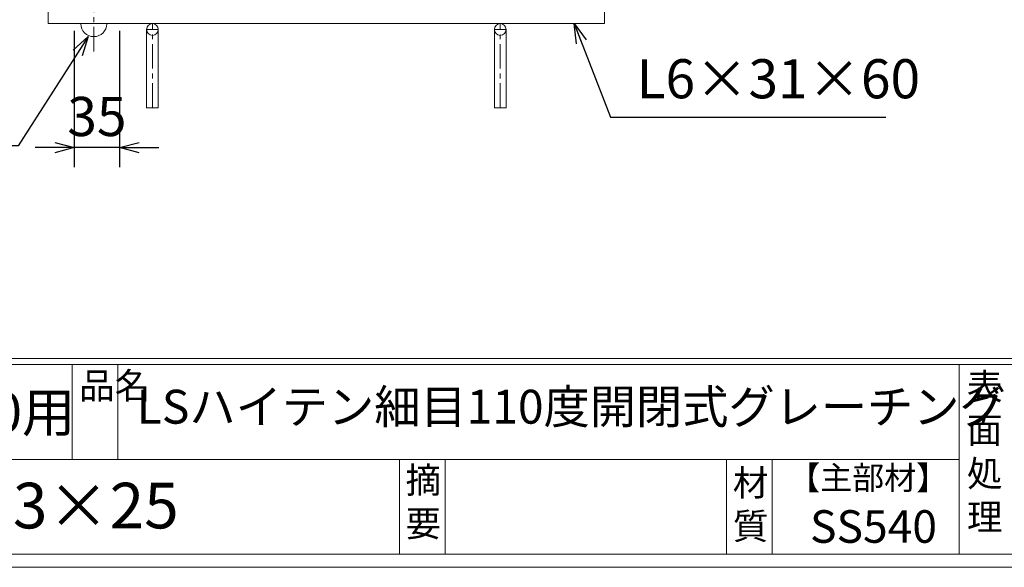
# Model space of a CAD drawing. Units: millimetres. Extents: x -180 to 2610, y -195 to 1778.
# Drawn here: x 252 to 1008, y -195 to 225 of the extents above; entities that cross this region are included whole.
import ezdxf

# ---------------------------------------------------------------- set-up
doc = ezdxf.new("R2010")
doc.units = ezdxf.units.MM
doc.linetypes.add('CENTER', pattern=[10, 6.25, -1.25, 1.25, -1.25])
doc.linetypes.add('HIDDEN', pattern=[9.525, 6.35, -3.175])
for name, color, linetype, lineweight in [('中心線', 1, 'HIDDEN', 13), ('受け枠', 3, 'Continuous', 9), ('寸法線', 2, 'Continuous', 9), ('枠寸法', 31, 'Continuous', 9)]:
    doc.layers.add(name, color=color, linetype=linetype, lineweight=lineweight)
doc.layers.add('外枠', color=7, linetype='Continuous')
doc.dimstyles.new('ISO-25', dxfattribs={"dimscale": 10, "dimtxt": 3, "dimasz": 1.5, "dimexe": 1.5, "dimexo": 2, "dimgap": 0.5, "dimtad": 1, "dimdsep": 46, "dimtxsty": 'Standard', "dimblk": 'OPEN30', "dimcen": 2.5, "dimadec": 0, "dimazin": 0, "dimtfac": 1, "dimtmove": 0, "dimatfit": 0, "dimldrblk": 'OPEN30', "dimfxl": 1, "dimarcsym": 0})

# ---------------------------------------------------------------- blocks, each defined once
blk = doc.blocks.new('_Open30')
at = {"color": 0, "linetype": 'ByBlock', "lineweight": -2}
for p, q in [((-1, 0.268), (0, 0)), ((0, 0), (-1, -0.268)), ((0, 0), (-1, 0))]:
    blk.add_line(p, q, dxfattribs=at)
blk = doc.blocks.new('*D29')
at = {"layer": 'Defpoints', "color": 0, "ltscale": 3}
for p in [(294.29, 271.04), (220.86, 236.04), (294.29, 236.04)]:
    blk.add_point(p, dxfattribs=at)
at = {"layer": '寸法線', "color": 0, "lineweight": -2, "ltscale": 3}
for p, q in [((220.86, 286.04), (220.86, 356.29)), ((274.29, 271.04), (205.86, 271.04)), ((220.86, 236.04), (220.86, 271.04)), ((274.29, 236.04), (205.86, 236.04)), ((220.86, 221.04), (220.86, 206.04))]:
    blk.add_line(p, q, dxfattribs=at)
at = {"layer": '寸法線', "color": 0, "lineweight": -2, "ltscale": 3, "xscale": 15, "yscale": 15, "zscale": 15}
for p, rotation in [((220.86, 271.04), 270), ((220.86, 236.04), 90)]:
    blk.add_blockref('_Open30', p, dxfattribs=dict(at, rotation=rotation))
at = {"layer": '寸法線', "color": 0, "ltscale": 3, "insert": (200.86, 333.78), "char_height": 30, "attachment_point": 5, "rotation": 90}
blk.add_mtext('35', dxfattribs=at)
blk = doc.blocks.new('*D30')
at = {"layer": 'Defpoints', "color": 0, "ltscale": 3}
for p in [(294.29, 236.04), (329.09, 236.04), (294.29, 126.44)]:
    blk.add_point(p, dxfattribs=at)
at = {"layer": '寸法線', "color": 0, "lineweight": -2, "ltscale": 3}
for p, q in [((294.29, 216.04), (294.29, 111.44)), ((329.09, 216.04), (329.09, 111.44)), ((279.29, 126.44), (264.29, 126.44)), ((329.09, 126.44), (294.29, 126.44)), ((344.09, 126.44), (359.09, 126.44))]:
    blk.add_line(p, q, dxfattribs=at)
at = {"layer": '寸法線', "color": 0, "lineweight": -2, "ltscale": 3, "xscale": 15, "yscale": 15, "zscale": 15}
blk.add_blockref('_Open30', (294.29, 126.44), dxfattribs=at)
at = {"layer": '寸法線', "color": 0, "lineweight": -2, "ltscale": 3, "xscale": 15, "yscale": 15, "zscale": 15, "rotation": 180}
blk.add_blockref('_Open30', (329.09, 126.44), dxfattribs=at)
at = {"layer": '寸法線', "color": 0, "ltscale": 3, "insert": (311.69, 146.44), "char_height": 30, "attachment_point": 5}
blk.add_mtext('35', dxfattribs=at)

msp = doc.modelspace()

# ---------------------------------------------------------------- linework, layer by layer
at = {"layer": '中心線', "linetype": 'CENTER', "ltscale": 3}
msp.add_line((309.292, 200.263), (309.292, 260.865), dxfattribs=at)
at = {"layer": '受け枠', "linetype": 'Continuous'}
for p, q in [((274.292, 741.539), (274.292, 221.539)), ((701.292, 221.539), (701.292, 741.539)), ((299.292, 221.439), (299.292, 221.539))]:
    msp.add_line(p, q, dxfattribs=at)
at = {"layer": '受け枠'}
for p, q in [((274.292, 221.539), (701.292, 221.539)), ((309.192, 211.539), (309.392, 211.539))]:
    msp.add_line(p, q, dxfattribs=at)
at = {"layer": '受け枠', "linetype": 'CENTER', "ltscale": 3}
for p, q in [((354.292, 157.039), (354.292, 221.539)), ((621.292, 157.039), (621.292, 221.539)), ((358.792, 217.039), (349.792, 217.039)), ((616.792, 217.039), (625.792, 217.039))]:
    msp.add_line(p, q, dxfattribs=at)
at = {"layer": '受け枠', "ltscale": 3}
for p, q in [((349.792, 157.039), (349.792, 217.039)), ((358.792, 157.039), (358.792, 217.039)), ((616.792, 157.039), (616.792, 217.039)), ((625.792, 157.039), (625.792, 217.039)), ((349.792, 157.039), (358.792, 157.039)), ((625.792, 157.039), (616.792, 157.039))]:
    msp.add_line(p, q, dxfattribs=at)
for centre in [(354.292, 217.039), (621.292, 217.039)]:
    msp.add_circle(centre, 4.5, dxfattribs=at)
at = {"layer": '受け枠', "linetype": 'Continuous'}
for centre, start, end in [((309.192, 221.439), 180, 270), ((309.392, 221.439), 270, 0)]:
    msp.add_arc(centre, 9.9, start, end, dxfattribs=at)
at = {"layer": '外枠', "linetype": 'Continuous', "lineweight": 9, "ltscale": 100}
for p, q in [((-169.889, -35.305), (2600.231, -35.305)), ((-169.889, -40.001), (2600.231, -40.001)), ((973.643, -40.001), (973.643, -185.4)), ((-169.889, -112.701), (973.641, -112.701))]:
    msp.add_line(p, q, dxfattribs=at)
at = {"layer": '外枠', "lineweight": 9, "ltscale": 100}
for p, q in [((292.676, -40.001), (292.676, -112.701)), ((327.676, -40.001), (327.676, -112.701)), ((543.94, -112.701), (543.94, -185.4)), ((578.94, -112.701), (578.94, -185.4)), ((795.063, -112.701), (795.063, -185.4)), ((830.063, -112.701), (830.063, -185.4)), ((-169.889, -185.4), (2600.231, -185.4))]:
    msp.add_line(p, q, dxfattribs=at)
at = {"layer": '外枠', "lineweight": 9, "ltscale": 80}
msp.add_line((-179.889, -195.4), (2609.622, -195.4), dxfattribs=at)

# ---------------------------------------------------------------- texts
at = {"layer": '外枠', "linetype": 'Continuous', "lineweight": 9, "ltscale": 100, "attachment_point": 1}
for s, insert, char_height, width in [('品名', (298.007, -46.093), 20, 29.6694), ('表\\P面\\P処\\P理', (979.497, -46.789), 20, 1015.1375), ('400×400用', (76.93, -61.543), 30, 255.6911), ('LSハイテン細目110度開閉式グレーチング', (342.261, -59.247), 26, 739.7123), ('摘\\P要', (548.589, -118.475), 20, 664.6119), ('材\\P質', (799.844, -120.552), 20, 31.38948), ('【主部材】', (842.305, -117.79), 18, 122.0406), ('500×393×25', (66.969, -130.582), 35, 532.9183), ('SS540', (859.087, -151.618), 25, 122.0406)]:
    msp.add_mtext(s, dxfattribs=dict(at, insert=insert, char_height=char_height, width=width))
at = {"layer": '枠寸法', "linetype": 'Continuous', "insert": (725.92, 154.89), "char_height": 30, "attachment_point": 7}
msp.add_mtext('L6×31×60', dxfattribs=at)

# ---------------------------------------------------------------- dimensions: what is measured, and where the dimension line sits
at = {"layer": '寸法線', "ltscale": 3}
dim = msp.add_linear_dim(base=(220.861, 236.039), p1=(294.292, 271.039), p2=(294.292, 236.039), angle=90, dimstyle='ISO-25', dxfattribs=at)
dim.commit()
dim.dimension.update_dxf_attribs({"geometry": '*D29', "text_midpoint": (220.861, 333.78), "dimtype": 160})
dim = msp.add_linear_dim(base=(294.292, 126.444), p1=(329.092, 236.039), p2=(294.292, 236.039), dimstyle='ISO-25', override={"dimdec": 0}, dxfattribs=at)
dim.commit()
dim.dimension.update_dxf_attribs({"geometry": '*D30', "text_midpoint": (311.692, 126.444), "dimtype": 160})

# ---------------------------------------------------------------- leaders
at = {"layer": '枠寸法', "linetype": 'Continuous', "annotation_type": 0, "has_hookline": 1, "hookline_direction": 0, "text_width": 191.421}
msp.add_leader([(678.017, 221.539), (705.92, 149.89), (720.92, 149.89)], dimstyle='ISO-25', override={"dimgap": 0.5, "dimtad": 1}, dxfattribs=at)
at = {"layer": '枠寸法', "ltscale": 3, "annotation_type": 0, "has_hookline": 1, "hookline_direction": 1, "text_width": 149.239}
msp.add_leader([(304.992, 211.539), (251.292, 127.841), (236.292, 127.841)], dimstyle='ISO-25', override={"dimgap": 0.5, "dimtad": 1}, dxfattribs=at)

doc.saveas('drawing.dxf')
